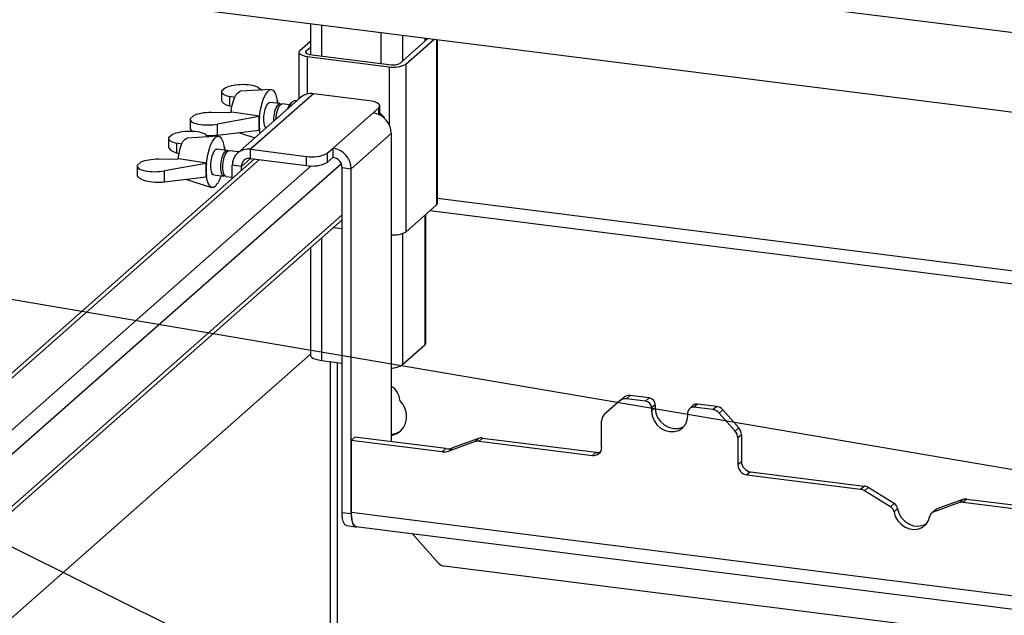
# Paper-space layout 'Layout1' of a CAD drawing. Extents: x 5 to 415, y 5 to 292.
# Drawn here: x 278 to 297, y 209 to 221 of the extents above; entities that cross this region are included whole.
import ezdxf

# ---------------------------------------------------------------- set-up
doc = ezdxf.new("R2010")
doc.units = 0
doc.layers.add('BEMAßUNG', color=96, linetype='CONTINUOUS')
doc.layers.add('SLD-0', color=179, linetype='CONTINUOUS')

psp = doc.layouts.get("Layout1")

# ---------------------------------------------------------------- linework, layer by layer
at = {"layer": 'BEMAßUNG'}
for p in [(303.767, 210.874), (301.549, 198.832)]:
    psp.add_line(p, (263.688, 217.681), dxfattribs=at)
at = {"layer": 'SLD-0', "color": 8, "linetype": 'CONTINUOUS'}
for p, q in [((371.309, 211.071), (275.183, 223.182)), ((284.22, 220.511), (284.22, 219.918)), ((285.366, 220.367), (285.366, 219.773)), ((285.785, 220.314), (285.785, 219.818)), ((286.218, 220.259), (286.218, 220.2)), ((286.256, 220.254), (286.256, 220.234)), ((286.446, 220.231), (286.446, 217.042)), ((283.92, 220), (283.92, 219.97)), ((283.948, 219.907), (283.948, 219.18)), ((285.527, 219.708), (285.527, 218.593)), ((285.329, 218.785), (285.329, 218.915)), ((282.674, 217.782), (282.85, 217.937)), ((283.025, 217.915), (275.135, 210.956)), ((284.024, 217.794), (276.067, 210.776)), ((284.605, 217.834), (276.225, 210.445)), ((284.62, 216.846), (276.288, 209.498)), ((286.218, 216.841), (286.218, 214.337)), ((305.685, 214.486), (286.315, 216.926)), ((285.785, 216.484), (285.785, 213.955)), ((284.22, 216.396), (284.22, 214.036)), ((284.795, 211.105), (325.025, 206.037))]:
    psp.add_line(p, q, dxfattribs=at)
at = {"layer": 'SLD-0', "color": 179, "linetype": 'CONTINUOUS'}
for p, q in [((371.309, 209.539), (275.183, 221.649)), ((284.01, 220.537), (284.01, 219.944)), ((285.732, 219.772), (286.277, 220.252)), ((285.849, 219.757), (286.394, 220.237)), ((286.239, 220.218), (286.239, 220.257)), ((286.462, 217.072), (286.462, 220.228)), ((284.01, 220.197), (283.803, 220.015)), ((284.01, 220.079), (283.92, 220)), ((283.79, 219.999), (283.787, 219.983)), ((283.787, 219.985), (283.787, 219.086)), ((283.787, 219.983), (283.793, 219.966)), ((283.803, 220.015), (283.79, 219.999)), ((283.793, 219.966), (283.809, 219.951)), ((283.809, 219.951), (283.833, 219.937)), ((283.833, 219.937), (283.865, 219.924)), ((283.865, 219.924), (283.904, 219.914)), ((283.904, 219.914), (283.948, 219.907)), ((283.913, 219.992), (283.912, 219.984)), ((283.912, 219.984), (283.915, 219.976)), ((283.92, 220), (283.913, 219.992)), ((283.915, 219.976), (283.923, 219.968)), ((283.923, 219.968), (283.935, 219.961)), ((283.935, 219.961), (283.951, 219.955)), ((283.948, 219.907), (285.527, 219.708)), ((283.951, 219.955), (283.97, 219.95)), ((283.97, 219.95), (283.992, 219.946)), ((283.992, 219.946), (285.571, 219.747)), ((285.849, 219.757), (285.849, 216.516)), ((282.366, 219.302), (282.292, 219.236)), ((283.247, 219.268), (282.651, 219.233)), ((283.007, 219.302), (283.073, 219.258)), ((283.214, 219.257), (283.251, 219.268)), ((283.251, 219.268), (283.286, 219.256)), ((282.291, 219.227), (282.291, 219.062)), ((282.546, 219.115), (282.447, 219.135)), ((282.447, 219.135), (282.447, 218.951)), ((282.515, 219.029), (282.543, 219.109)), ((282.543, 219.109), (282.576, 219.171)), ((282.576, 219.171), (282.61, 219.213)), ((283.817, 219.113), (282.602, 218.041)), ((282.61, 219.213), (282.645, 219.232)), ((282.645, 219.232), (282.651, 219.233)), ((284.065, 219.185), (282.85, 218.114)), ((283.073, 219.006), (283.104, 219.095)), ((283.104, 219.095), (283.138, 219.168)), ((283.138, 219.168), (283.176, 219.223)), ((283.176, 219.223), (283.214, 219.257)), ((283.286, 219.256), (283.316, 219.221)), ((283.316, 219.221), (283.341, 219.165)), ((283.341, 219.165), (283.359, 219.091)), ((283.359, 219.091), (283.369, 219.001)), ((285.147, 219.049), (284.065, 219.185)), ((282.447, 218.951), (282.493, 218.937)), ((282.479, 218.841), (282.493, 218.938)), ((282.493, 218.938), (282.515, 219.029)), ((283.031, 218.801), (283.049, 218.907)), ((283.049, 218.907), (283.073, 219.006)), ((283.118, 218.822), (283.135, 218.891)), ((283.135, 218.891), (283.157, 218.95)), ((283.157, 218.95), (283.182, 218.993)), ((283.182, 218.993), (283.208, 219.016)), ((283.208, 219.016), (283.226, 219.019)), ((283.42, 218.995), (283.226, 219.019)), ((283.329, 218.867), (283.351, 218.925)), ((283.351, 218.925), (283.376, 218.968)), ((283.363, 219.062), (283.371, 219.057)), ((283.371, 219.057), (283.365, 219.051)), ((283.369, 219.001), (283.369, 219.001)), ((283.369, 218.862), (283.39, 218.92)), ((283.371, 219.057), (283.371, 219.001)), ((283.376, 218.968), (283.402, 218.992)), ((283.39, 218.92), (283.416, 218.963)), ((283.402, 218.992), (283.428, 218.993)), ((283.416, 218.963), (283.442, 218.987)), ((283.428, 218.993), (283.439, 218.985)), ((283.442, 218.987), (283.46, 218.99)), ((283.603, 218.972), (283.46, 218.99)), ((283.663, 219.037), (283.633, 219.011)), ((283.744, 219.049), (283.706, 219.054)), ((285.202, 219.04), (285.147, 219.049)), ((285.25, 219.028), (285.202, 219.04)), ((285.218, 218.817), (285.329, 218.915)), ((285.29, 219.012), (285.25, 219.028)), ((285.321, 218.994), (285.29, 219.012)), ((285.341, 218.975), (285.321, 218.994)), ((285.329, 218.915), (285.344, 218.935)), ((285.349, 218.955), (285.341, 218.975)), ((285.344, 218.935), (285.349, 218.955)), ((285.349, 218.775), (285.349, 218.952)), ((281.684, 218.7), (281.758, 218.766)), ((282.095, 218.825), (282.472, 218.829)), ((283.018, 218.745), (282.212, 218.6)), ((282.49, 218.833), (282.472, 218.829)), ((282.478, 218.83), (282.479, 218.841)), ((283.024, 218.751), (282.49, 218.833)), ((283.018, 218.745), (283.024, 218.751)), ((283.018, 218.486), (283.018, 218.745)), ((283.018, 218.59), (283.02, 218.694)), ((283.02, 218.694), (283.031, 218.801)), ((283.107, 218.676), (283.109, 218.748)), ((283.109, 218.748), (283.118, 218.822)), ((283.301, 218.658), (283.303, 218.723)), ((283.303, 218.723), (283.313, 218.797)), ((283.313, 218.797), (283.329, 218.867)), ((283.341, 218.693), (283.343, 218.718)), ((283.343, 218.718), (283.352, 218.792)), ((283.352, 218.792), (283.369, 218.862)), ((284.445, 218.135), (285.218, 218.817)), ((281.683, 218.691), (281.683, 218.525)), ((282.212, 218.388), (282.212, 218.6)), ((283.025, 218.495), (283.018, 218.59)), ((283.113, 218.613), (283.107, 218.676)), ((283.126, 218.563), (283.113, 218.613)), ((283.145, 218.533), (283.126, 218.563)), ((283.153, 218.527), (283.145, 218.533)), ((281.267, 218.325), (281.267, 218.159)), ((281.343, 218.4), (281.268, 218.334)), ((281.587, 218.311), (281.621, 218.329)), ((281.621, 218.329), (281.627, 218.33)), ((282.223, 218.365), (281.627, 218.33)), ((281.984, 218.399), (282.05, 218.355)), ((282.115, 218.266), (282.152, 218.32)), ((282.152, 218.32), (282.19, 218.354)), ((282.19, 218.354), (282.228, 218.365)), ((282.212, 218.388), (283.018, 218.486)), ((282.228, 218.365), (282.262, 218.353)), ((282.262, 218.353), (282.293, 218.318)), ((282.293, 218.318), (282.318, 218.262)), ((282.621, 218.438), (282.937, 218.337)), ((283.018, 218.486), (283.024, 218.492)), ((283.036, 218.424), (283.025, 218.495)), ((285.569, 218.42), (284.795, 217.738)), ((285.569, 218.42), (285.569, 212.466)), ((281.523, 218.212), (281.423, 218.233)), ((281.423, 218.233), (281.423, 218.048)), ((281.47, 218.035), (281.492, 218.126)), ((281.492, 218.126), (281.52, 218.206)), ((281.52, 218.206), (281.552, 218.269)), ((281.552, 218.269), (281.587, 218.311)), ((282.05, 218.104), (282.08, 218.192)), ((282.08, 218.192), (282.115, 218.266)), ((282.318, 218.262), (282.335, 218.188)), ((282.335, 218.188), (282.346, 218.099)), ((282.34, 218.159), (282.347, 218.154)), ((282.347, 218.154), (282.341, 218.149)), ((282.347, 218.154), (282.347, 218.098)), ((284.334, 218.038), (284.445, 218.135)), ((284.445, 217.959), (284.445, 218.135)), ((281.423, 218.048), (281.469, 218.034)), ((281.454, 217.928), (281.455, 217.938)), ((281.455, 217.938), (281.47, 218.035)), ((282.007, 217.898), (282.025, 218.004)), ((282.025, 218.004), (282.05, 218.104)), ((282.095, 217.919), (282.111, 217.988)), ((282.111, 217.988), (282.133, 218.047)), ((282.133, 218.047), (282.158, 218.09)), ((282.158, 218.09), (282.184, 218.113)), ((282.184, 218.113), (282.203, 218.117)), ((282.397, 218.092), (282.203, 218.117)), ((282.289, 217.895), (282.305, 217.964)), ((282.305, 217.964), (282.327, 218.023)), ((282.327, 218.023), (282.352, 218.066)), ((282.329, 217.89), (282.345, 217.959)), ((282.345, 217.959), (282.367, 218.018)), ((282.346, 218.099), (282.346, 218.099)), ((282.352, 218.066), (282.379, 218.089)), ((282.367, 218.018), (282.392, 218.061)), ((282.379, 218.089), (282.404, 218.09)), ((282.392, 218.061), (282.418, 218.084)), ((282.404, 218.09), (282.416, 218.083)), ((282.418, 218.084), (282.436, 218.087)), ((282.627, 218.063), (282.436, 218.087)), ((282.85, 218.114), (283.931, 217.977)), ((282.85, 217.937), (282.85, 218.114)), ((282.85, 217.937), (283.931, 217.8)), ((283.931, 217.8), (283.931, 217.977)), ((284.334, 218.038), (284.334, 217.861)), ((284.334, 217.861), (284.445, 217.959)), ((282.928, 217.927), (275.038, 210.968)), ((280.659, 217.788), (280.659, 217.623)), ((280.66, 217.798), (280.735, 217.863)), ((281.071, 217.922), (281.448, 217.927)), ((281.994, 217.842), (281.188, 217.698)), ((281.466, 217.93), (281.448, 217.927)), ((282.001, 217.849), (281.466, 217.93)), ((281.994, 217.842), (282.001, 217.849)), ((281.994, 217.583), (281.994, 217.842)), ((281.995, 217.687), (281.997, 217.791)), ((281.997, 217.791), (282.007, 217.898)), ((282.083, 217.773), (282.085, 217.845)), ((282.089, 217.71), (282.083, 217.773)), ((282.085, 217.845), (282.095, 217.919)), ((282.277, 217.749), (282.279, 217.821)), ((282.283, 217.686), (282.277, 217.749)), ((282.279, 217.821), (282.289, 217.895)), ((282.317, 217.744), (282.319, 217.816)), ((282.323, 217.681), (282.317, 217.744)), ((282.319, 217.816), (282.329, 217.89)), ((282.674, 217.782), (282.499, 217.804)), ((282.499, 217.548), (282.499, 217.804)), ((282.674, 217.703), (282.674, 217.782)), ((284.62, 217.76), (284.795, 217.738)), ((284.62, 211.101), (284.62, 217.76)), ((281.188, 217.486), (281.188, 217.698)), ((281.188, 217.486), (281.994, 217.583)), ((281.994, 217.583), (282.001, 217.589)), ((282.001, 217.592), (281.995, 217.687)), ((282.015, 217.51), (282.001, 217.592)), ((282.102, 217.661), (282.089, 217.71)), ((282.121, 217.63), (282.102, 217.661)), ((282.14, 217.621), (282.121, 217.63)), ((282.14, 217.621), (282.334, 217.596)), ((282.296, 217.636), (282.283, 217.686)), ((282.316, 217.606), (282.296, 217.636)), ((282.34, 217.596), (282.316, 217.606)), ((282.336, 217.631), (282.323, 217.681)), ((282.355, 217.601), (282.336, 217.631)), ((282.355, 217.601), (282.34, 217.596)), ((282.374, 217.591), (282.355, 217.601)), ((282.374, 217.591), (282.499, 217.575)), ((284.795, 211.079), (284.795, 217.738)), ((281.597, 217.535), (282.099, 217.375)), ((282.037, 217.445), (282.015, 217.51)), ((282.064, 217.399), (282.037, 217.445)), ((282.097, 217.375), (282.064, 217.399)), ((282.133, 217.375), (282.097, 217.375)), ((282.171, 217.397), (282.133, 217.375)), ((285.849, 216.516), (286.446, 217.042)), ((286.446, 217.042), (286.458, 217.058)), ((286.458, 217.058), (286.462, 217.072)), ((305.775, 214.73), (286.462, 217.164)), ((286.239, 214.375), (286.239, 216.86)), ((276.288, 209.401), (284.62, 216.749)), ((284.454, 216.603), (284.62, 216.582)), ((284.01, 216.21), (284.01, 214.137)), ((285.785, 213.955), (286.218, 214.337)), ((286.218, 214.337), (286.234, 214.357)), ((286.234, 214.357), (286.239, 214.375)), ((276.288, 207.347), (284.01, 214.157)), ((284.01, 214.137), (284.01, 214.134)), ((284.01, 214.134), (284.018, 214.113)), ((284.018, 214.113), (284.038, 214.093)), ((284.038, 214.093), (284.07, 214.074)), ((284.07, 214.074), (284.112, 214.058)), ((284.112, 214.058), (284.163, 214.046)), ((284.163, 214.046), (284.22, 214.036)), ((284.22, 214.036), (284.62, 213.986)), ((284.397, 208.461), (284.397, 214.014)), ((284.522, 213.998), (284.522, 208.402)), ((285.569, 213.884), (285.594, 213.889)), ((285.594, 213.889), (285.618, 213.895)), ((285.796, 213.187), (285.735, 213.266)), ((285.839, 213.099), (285.796, 213.187)), ((289.99, 213.26), (289.683, 212.99)), ((289.99, 213.26), (290.06, 213.321)), ((290.184, 213.358), (290.114, 213.296)), ((290.48, 213.25), (290.114, 213.296)), ((290.549, 213.312), (290.184, 213.358)), ((290.48, 213.25), (290.549, 213.312)), ((290.666, 213.179), (290.597, 213.118)), ((290.666, 213.179), (290.666, 213.12)), ((291.485, 213.194), (291.415, 213.132)), ((291.851, 213.148), (291.485, 213.194)), ((285.862, 213.005), (285.839, 213.099)), ((285.865, 212.911), (285.862, 213.005)), ((290.666, 213.12), (290.597, 213.059)), ((290.597, 213.118), (290.597, 213.059)), ((290.597, 213.059), (290.609, 212.966)), ((290.666, 213.12), (290.678, 213.027)), ((290.678, 213.027), (290.713, 212.937)), ((291.298, 212.97), (291.298, 213.029)), ((291.402, 213.17), (291.333, 213.108)), ((291.781, 213.086), (291.415, 213.132)), ((291.781, 213.086), (291.851, 213.148)), ((291.975, 213.08), (291.905, 213.019)), ((292.212, 212.671), (291.905, 213.019)), ((291.975, 213.08), (292.281, 212.733)), ((285.807, 212.741), (285.846, 212.821)), ((285.846, 212.821), (285.865, 212.911)), ((289.632, 212.355), (289.632, 212.871)), ((290.609, 212.966), (290.644, 212.876)), ((290.644, 212.876), (290.699, 212.796)), ((290.713, 212.937), (290.769, 212.857)), ((290.769, 212.857), (290.842, 212.792)), ((291.196, 212.733), (291.251, 212.799)), ((291.251, 212.799), (291.286, 212.88)), ((291.286, 212.88), (291.298, 212.97)), ((285.594, 212.592), (285.678, 212.623)), ((285.678, 212.623), (285.75, 212.673)), ((285.75, 212.673), (285.807, 212.741)), ((290.699, 212.796), (290.772, 212.73)), ((290.772, 212.73), (290.857, 212.684)), ((290.842, 212.792), (290.926, 212.746)), ((290.857, 212.684), (290.948, 212.661)), ((290.926, 212.746), (291.017, 212.722)), ((290.948, 212.661), (291.038, 212.661)), ((291.017, 212.722), (291.108, 212.723)), ((291.038, 212.661), (291.123, 212.686)), ((291.108, 212.723), (291.193, 212.748)), ((291.123, 212.686), (291.196, 212.733)), ((291.193, 212.748), (291.228, 212.767)), ((292.212, 212.671), (292.281, 212.733)), ((284.865, 212.555), (284.795, 212.493)), ((284.795, 212.493), (284.795, 211.105)), ((286.554, 212.272), (284.795, 212.493)), ((286.624, 212.333), (284.865, 212.555)), ((285.569, 212.587), (285.594, 212.592)), ((287.187, 212.469), (286.682, 212.285)), ((287.257, 212.53), (286.751, 212.346)), ((287.187, 212.469), (287.257, 212.53)), ((287.333, 212.538), (287.264, 212.477)), ((287.264, 212.477), (289.457, 212.201)), ((287.333, 212.538), (289.526, 212.262)), ((292.333, 212.601), (292.263, 212.54)), ((292.263, 212.54), (292.263, 212.024)), ((292.333, 212.601), (292.333, 212.085)), ((286.554, 212.272), (286.624, 212.333)), ((286.751, 212.346), (286.682, 212.285)), ((289.457, 212.201), (289.526, 212.262)), ((292.263, 212.024), (292.333, 212.085)), ((292.508, 211.886), (292.438, 211.825)), ((292.508, 211.886), (294.701, 211.61)), ((292.438, 211.825), (294.631, 211.549)), ((294.631, 211.549), (294.701, 211.61)), ((294.778, 211.583), (294.708, 211.521)), ((295.214, 211.21), (294.708, 211.521)), ((295.284, 211.271), (294.778, 211.583)), ((296.541, 211.29), (296.035, 211.106)), ((296.611, 211.352), (296.105, 211.168)), ((296.541, 211.29), (296.611, 211.352)), ((296.687, 211.36), (296.618, 211.298)), ((296.618, 211.298), (298.811, 211.022)), ((296.687, 211.36), (298.88, 211.083)), ((284.62, 211.101), (284.795, 211.079)), ((284.623, 211.034), (284.62, 211.101)), ((284.798, 211.034), (284.795, 211.105)), ((295.214, 211.21), (295.284, 211.271)), ((295.348, 211.176), (295.279, 211.115)), ((295.279, 211.115), (295.304, 211.025)), ((295.348, 211.176), (295.374, 211.087)), ((295.374, 211.087), (295.42, 211.004)), ((296.073, 211.149), (296.003, 211.088)), ((296.105, 211.168), (296.035, 211.106)), ((284.63, 210.975), (284.623, 211.034)), ((284.642, 210.924), (284.63, 210.975)), ((284.659, 210.885), (284.642, 210.924)), ((284.795, 211.079), (284.798, 211.012)), ((284.806, 210.97), (284.798, 211.034)), ((284.798, 211.012), (284.806, 210.953)), ((284.819, 210.915), (284.806, 210.97)), ((284.806, 210.953), (284.818, 210.902)), ((284.818, 210.902), (284.834, 210.863)), ((284.837, 210.874), (284.819, 210.915)), ((295.304, 211.025), (295.351, 210.942)), ((295.351, 210.942), (295.415, 210.872)), ((295.42, 211.004), (295.485, 210.933)), ((295.485, 210.933), (295.563, 210.879)), ((295.898, 210.873), (295.945, 210.944)), ((295.945, 210.944), (295.971, 211.028)), ((284.679, 210.859), (284.659, 210.885)), ((284.702, 210.847), (284.679, 210.859)), ((284.706, 210.846), (284.702, 210.847)), ((284.706, 210.846), (284.881, 210.824)), ((284.834, 210.863), (284.854, 210.837)), ((284.859, 210.845), (284.837, 210.874)), ((284.854, 210.837), (284.877, 210.824)), ((284.883, 210.832), (284.859, 210.845)), ((284.877, 210.824), (284.902, 210.826)), ((284.888, 210.831), (284.883, 210.832)), ((284.888, 210.831), (324.764, 205.807)), ((284.902, 210.826), (284.908, 210.829)), ((295.415, 210.872), (295.493, 210.818)), ((295.493, 210.818), (295.58, 210.784)), ((295.563, 210.879), (295.649, 210.845)), ((295.58, 210.784), (295.669, 210.773)), ((295.649, 210.845), (295.739, 210.834)), ((295.669, 210.773), (295.756, 210.784)), ((295.739, 210.834), (295.826, 210.846)), ((295.756, 210.784), (295.834, 210.819)), ((295.826, 210.846), (295.904, 210.88)), ((295.834, 210.819), (295.898, 210.873)), ((295.904, 210.88), (295.905, 210.881)), ((285.971, 210.695), (286.467, 210.132)), ((324.217, 205.324), (286.591, 210.065))]:
    psp.add_line(p, q, dxfattribs=at)
for centre, radius, start, end in [((285.619, 220.192), 0.492, 259.2261, 297.8883), ((285.617, 219.989), 0.246, 259.2261, 297.8883), ((284.021, 218.876), 0.313, 81.8416, 130.6612), ((283.833, 218.82), 0.276, 136.3731, 164.9191), ((283.77, 218.886), 0.18, 110.8943, 170.6494), ((284.248, 218.622), 1.23, 173.9516, 186.0484), ((285.159, 218.412), 0.41, 1.0587, 81.7605), ((285.188, 218.585), 0.282, 25.7778, 55.3308), ((284.386, 217.73), 0.41, 1.0587, 81.7605), ((282.804, 217.812), 0.305, 81.3986, 181.4206), ((282.827, 217.786), 0.153, 81.3986, 181.4206), ((284.046, 218.582), 0.615, 259.2261, 297.8883), ((284.415, 217.756), 0.205, 1.0587, 81.7605), ((283.224, 217.719), 1.23, 173.9516, 186.0484), ((284.046, 218.405), 0.615, 259.2261, 297.8883), ((281.777, 217.746), 0.526, 318.5602, 344.2357), ((285.626, 216.932), 0.472, 263.0214, 298.181), ((285.561, 214.302), 0.413, 271.155, 302.8468), ((285.408, 213.25), 0.327, 2.8152, 60.5574), ((290.092, 213.142), 0.156, 81.8416, 130.6612), ((290.161, 213.203), 0.156, 81.8416, 130.6612), ((290.46, 213.115), 0.137, 1.0587, 81.7605), ((290.53, 213.176), 0.137, 1.0587, 81.7605), ((291.47, 213.091), 0.104, 81.8416, 130.6612), ((289.788, 212.874), 0.156, 132.158, 180.9777), ((291.4, 213.032), 0.102, 81.3986, 181.4206), ((291.753, 212.887), 0.201, 40.8958, 82.0582), ((291.823, 212.949), 0.201, 40.8958, 82.0582), ((285.546, 212.969), 0.357, 273.6699, 307.3626), ((292.062, 212.537), 0.201, 0.7611, 41.9235), ((292.132, 212.599), 0.201, 0.7611, 41.9235), ((287.242, 212.314), 0.164, 82.4547, 109.6151), ((287.312, 212.376), 0.164, 82.4547, 109.6151), ((286.59, 212.543), 0.273, 262.4547, 289.6151), ((286.66, 212.604), 0.273, 262.4547, 289.6151), ((289.48, 212.351), 0.153, 261.3986, 1.4206), ((289.548, 212.422), 0.162, 262.2996, 292.7265), ((292.537, 212.089), 0.205, 181.0587, 261.7605), ((292.468, 212.028), 0.205, 181.0587, 261.7605), ((294.606, 211.358), 0.193, 58.1273, 82.5088), ((294.676, 211.419), 0.193, 58.1273, 82.5088), ((296.596, 211.136), 0.164, 82.4547, 109.6151), ((296.666, 211.197), 0.164, 82.4547, 109.6151), ((295.142, 211.091), 0.139, 9.7277, 58.5082), ((295.211, 211.153), 0.139, 9.7277, 58.5082), ((296.069, 211.013), 0.0998, 110.1352, 171.3685), ((296.138, 211.075), 0.0985, 109.861, 131.3504), ((286.619, 210.263), 0.201, 220.8958, 262.0582)]:
    psp.add_arc(centre, radius, start, end, dxfattribs=at)
for centre, major_axis, ratio, start_param, end_param in [((282.666, 219.241), (0.375, 0.015), 0.319557, 0.411475, 2.482307), ((282.666, 219.241), (0.375, 0.015), 0.319557, 3.053031, 4.076666), ((282.666, 219.048), (0.375, -0.015), 0.346177, 3.155469, 4.103099), ((282.058, 218.704), (0.375, 0.015), 0.319557, 3.053031, 5.123864), ((282.058, 218.704), (0.375, 0.015), 0.319557, 1.458672, 2.482307), ((282.058, 218.512), (0.375, -0.015), 0.346177, 3.155469, 3.690166), ((281.642, 218.338), (0.375, 0.015), 0.319557, 3.053031, 4.076666), ((281.642, 218.338), (0.375, 0.015), 0.319557, 0.411475, 2.482307), ((282.058, 218.512), (0.375, -0.015), 0.346177, 4.583705, 5.150297), ((281.642, 218.146), (0.375, -0.015), 0.346177, 3.155469, 4.103099), ((281.034, 217.802), (0.375, 0.015), 0.319557, 3.053031, 5.123864), ((281.034, 217.802), (0.375, 0.015), 0.319557, 1.458672, 2.482307), ((281.034, 217.609), (0.375, -0.015), 0.346177, 3.155469, 5.150297)]:
    psp.add_ellipse(centre, major_axis=major_axis, ratio=ratio, start_param=start_param, end_param=end_param, dxfattribs=at)

doc.saveas('drawing.dxf')
